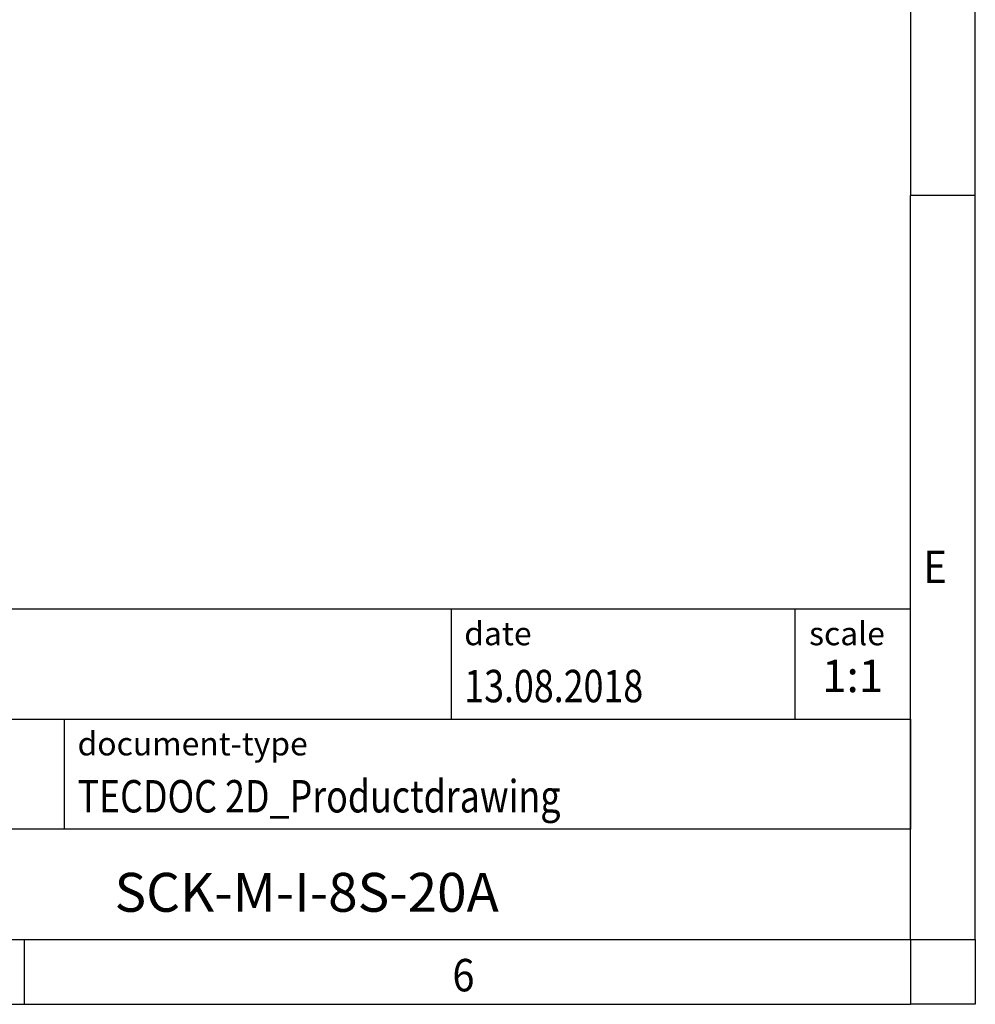
# Model space of a CAD drawing. Units: millimetres. Extents: x -458 to -38, y -314 to -17.
# Drawn here: x -111 to -38, y -314 to -238 of the extents above; entities that cross this region are included whole.
import ezdxf

# ---------------------------------------------------------------- set-up
doc = ezdxf.new("R2010")
doc.units = ezdxf.units.MM
doc.layers.add('1', color=7, linetype='Continuous')
doc.styles.add('CONVERTER_11', font='txt.shx', dxfattribs={"width": 0.9})
doc.styles.add('CONVERTER_12', font='txt.shx', dxfattribs={"width": 0.81})
doc.styles.add('CONVERTER_14', font='txt.shx', dxfattribs={"width": 0.72})

# ---------------------------------------------------------------- blocks, each defined once
blk = doc.blocks.new('_rahmen', base_point=(-42.70821969616969, -314.224989179649))
at = {"layer": '1', "color": 6, "linetype": 'Continuous'}
for p, q in [((-42.70821969616969, -194.4249891796488), (-42.70821969616975, -251.8249891796489)), ((-42.70821969617066, -287.9749891796496), (-42.70821969616975, -251.8249891796489)), ((-172.2530242229196, -283.7249891796496), (-42.7082196961679, -283.7249891796496)), ((-42.7082196961679, -292.2249891796496), (-42.7082196961679, -283.7249891796496)), ((-42.70821969616969, -292.2249891796496), (-42.70821969617066, -287.9749891796496)), ((-135.8530242229197, -292.2249891796496), (-42.7082196961679, -292.2249891796496)), ((-42.70821969617015, -300.7249891796496), (-42.70821969616969, -292.2249891796496)), ((-42.7082196961679, -292.2249891796496), (-42.7082196961684, -300.7249891796496)), ((-42.70821969616975, -309.2249891796495), (-42.70821969617015, -300.7249891796496)), ((-42.70821969616975, -309.2249891796495), (-42.7082196961684, -300.7249891796496)), ((-135.8530242229197, -309.2249891796496), (-86.20821969616969, -309.2249891796495)), ((-111.0415530295031, -309.224989179649), (-42.70821969616975, -309.2249891796495)), ((-86.20821969616969, -309.2249891796495), (-42.70821969616975, -309.2249891796495))]:
    blk.add_line(p, q, dxfattribs=at)
at = {"layer": '1', "color": 2, "linetype": 'Continuous'}
for p, q in [((-37.70821969617219, -251.8249891796489), (-37.70821969617219, -194.4249891796488)), ((-37.70821969617219, -251.8249891796489), (-42.70821969616975, -251.8249891796489)), ((-37.70821969617219, -309.224989179649), (-37.70821969617219, -251.8249891796489)), ((-111.0415530295031, -314.224989179649), (-111.0415530295031, -309.224989179649)), ((-37.70821969617219, -309.224989179649), (-37.70821969617219, -314.224989179649)), ((-179.3748863628363, -314.224989179649), (-111.0415530295031, -314.224989179649)), ((-111.0415530295031, -314.224989179649), (-42.70821969616969, -314.224989179649)), ((-37.70821969617219, -314.224989179649), (-42.70821969616969, -314.224989179649))]:
    blk.add_line(p, q, dxfattribs=at)
at = {"layer": '1', "color": 7, "linetype": 'Continuous'}
for p, q in [((-78.12662797784672, -283.7249891796496), (-78.12662797784672, -292.2249891796496)), ((-51.62662797784709, -283.7249891796496), (-51.62662797784709, -292.2249891796496)), ((-107.9530242229197, -300.7249891796496), (-107.9530242229197, -292.2249891796496)), ((-42.7082196961684, -300.7249891796496), (-135.8530242229197, -300.7249891796496))]:
    blk.add_line(p, q, dxfattribs=at)
at = {"layer": '1', "color": 7, "style": 'CONVERTER_11', "width": 0.9}
for s, p in [('E', (-41.70821969616969, -281.724989179649)), ('6', (-78.04155302950306, -313.224989179649))]:
    blk.add_text(s, height=2.5, dxfattribs=at).set_placement(p)
at = {"layer": '1', "color": 3, "style": 'CONVERTER_12', "width": 0.81}
for s, p in [('13.08.2018', (-77.12662797784672, -290.9249891796496)), ('TECDOC 2D_Productdrawing', (-106.9530242229197, -299.4249891796496))]:
    blk.add_text(s, height=2.5, dxfattribs=at).set_placement(p)
at = {"layer": '1', "color": 2, "char_height": 1.8, "attachment_point": 1, "style": 'CONVERTER_11'}
for s, insert, line_spacing_factor in [('date', (-77.12662797784672, -284.7249891796496), 1.32052821128451), ('scale', (-50.5266279778469, -284.7249891796496), 1.20048019207683), ('document-type', (-106.9530242229197, -293.2249891796496), 1.20048019207683)]:
    blk.add_mtext(s, dxfattribs=dict(at, insert=insert, line_spacing_factor=line_spacing_factor))
at = {"layer": '1', "color": 3, "insert": (-47.16742383700739, -290.9249891796495), "char_height": 2.5, "attachment_point": 8, "line_spacing_factor": 1.32052821128451, "style": 'CONVERTER_14'}
blk.add_mtext('1:1', dxfattribs=at)
at = {"layer": '1', "color": 7, "insert": (-89.28062195954419, -305.9749891796494), "char_height": 3, "attachment_point": 5, "line_spacing_factor": 1.20048019207683, "style": 'CONVERTER_12'}
blk.add_mtext('SCK-M-I-8S-20A', dxfattribs=at)
blk = doc.blocks.new('_punkt', base_point=(-42.70821969616975, -309.2249891796495))
at = {"layer": '1', "color": 2, "linetype": 'Continuous'}
for q in [(-42.70821969616969, -314.224989179649), (-37.70821969617208, -309.2249891796495)]:
    blk.add_line((-42.70821969616969, -309.2249891796495), q, dxfattribs=at)
blk = doc.blocks.new('A3I_CS', base_point=(-42.70821969616969, -314.224989179649))
at = {"layer": '1'}
for name, p in [('_rahmen', (-42.70821969616969, -314.224989179649)), ('_punkt', (-42.70821969616975, -309.2249891796495))]:
    blk.add_blockref(name, p, dxfattribs=at)
blk = doc.blocks.new('1')
blk.add_blockref('A3I_CS', (-42.70821969616969, -314.224989179649))

msp = doc.modelspace()

# ---------------------------------------------------------------- block references
at = {"layer": '1'}
msp.add_blockref('1', (0, 0), dxfattribs=at)

doc.saveas('drawing.dxf')
